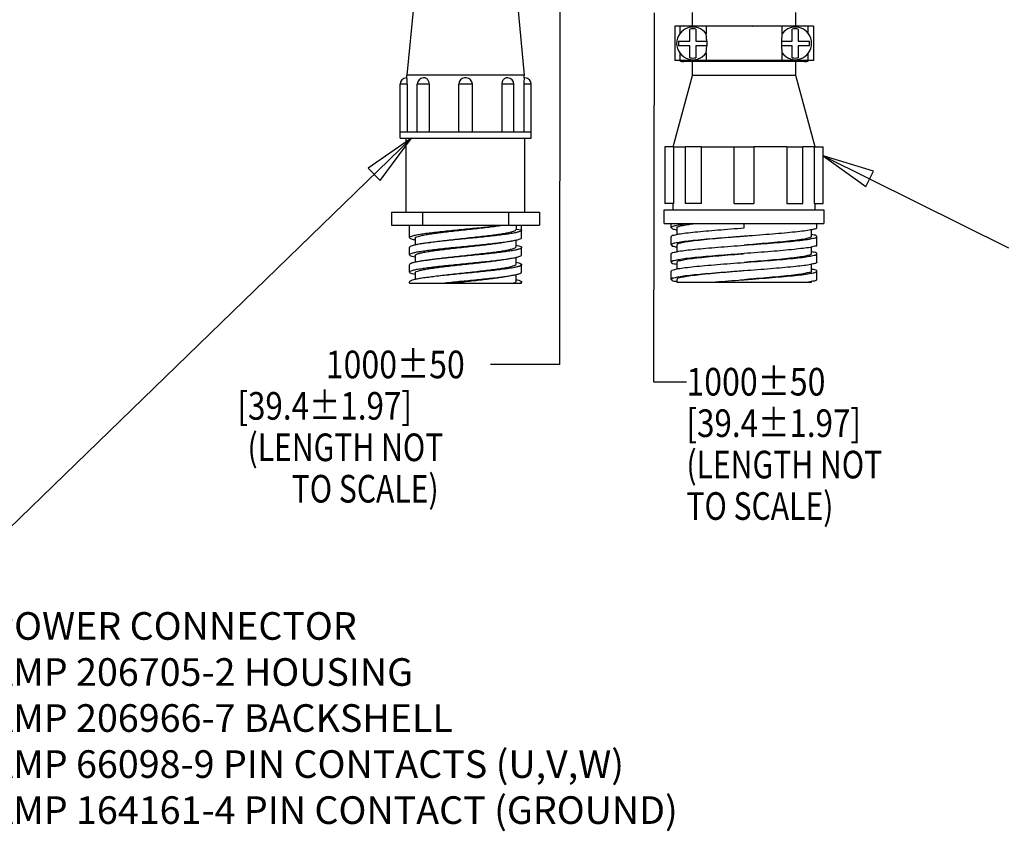
# Model space of a CAD drawing. Units: inches. Extents: x 1.2 to 15.8, y 0.3 to 10.5.
# Drawn here: x 6.4 to 10, y 4.1 to 7.1 of the extents above; entities that cross this region are included whole.
import ezdxf

# ---------------------------------------------------------------- set-up
doc = ezdxf.new("R2010")
doc.units = ezdxf.units.IN
doc.header["$LTSCALE"] = 0.935
doc.header["$MEASUREMENT"] = 0
doc.layers.get('0').update_dxf_attribs({"linetype": 'CONTINUOUS'})
doc.layers.add('8_ALL_NOTES_BALLOONS_SYMBOLS_GT', color=7, linetype='CONTINUOUS')
doc.styles.get("Standard").update_dxf_attribs({"font": 'txt', "width": 0.8})

msp = doc.modelspace()

# ---------------------------------------------------------------- linework, layer by layer
at = {"color": 7, "linetype": 'Continuous'}
for p, q in [((7.87487, 7.12116), (7.84987, 6.86266)), ((8.24987, 7.12116), (8.27487, 6.86266)), ((8.88359, 7.04118), (8.88359, 7.09018)), ((9.25859, 7.04118), (9.25859, 7.09018)), ((9.32234, 7.04066), (8.81984, 7.04066)), ((8.81984, 7.04066), (8.81984, 6.91566)), ((8.83984, 7.01511), (8.83984, 7.04066)), ((8.85259, 7.04118), (9.28959, 7.04118)), ((8.87509, 6.98675), (8.87509, 7.03009)), ((8.89659, 7.03009), (8.89659, 6.98675)), ((8.93109, 7.04066), (8.93109, 7.04118)), ((8.93368, 7.04066), (8.93368, 7.01269)), ((9.20849, 7.01269), (9.20849, 7.04066)), ((9.21109, 7.04118), (9.21109, 7.04066)), ((9.24559, 6.98675), (9.24559, 7.03009)), ((9.26709, 7.03009), (9.26709, 6.98675)), ((9.30234, 7.04066), (9.30234, 7.01511)), ((9.32234, 7.04066), (9.32234, 6.91566)), ((8.83375, 6.98675), (8.87509, 6.98675)), ((8.83375, 6.98675), (8.83375, 6.96958)), ((8.87509, 6.96958), (8.83375, 6.96958)), ((8.87509, 6.92623), (8.87509, 6.96958)), ((8.89659, 6.98675), (8.93611, 6.98675)), ((8.93611, 6.96958), (8.89659, 6.96958)), ((8.89659, 6.96958), (8.89659, 6.92623)), ((8.93611, 6.98675), (8.93611, 6.96958)), ((9.20606, 6.98675), (9.24559, 6.98675)), ((9.20606, 6.98675), (9.20606, 6.96958)), ((9.24559, 6.96958), (9.20606, 6.96958)), ((9.24559, 6.92623), (9.24559, 6.96958)), ((9.26709, 6.98675), (9.30842, 6.98675)), ((9.30842, 6.96958), (9.26709, 6.96958)), ((9.26709, 6.96958), (9.26709, 6.92623)), ((9.30842, 6.96958), (9.30842, 6.98675)), ((8.83984, 6.91566), (8.83984, 6.94122)), ((8.93368, 6.94363), (8.93368, 6.91566)), ((9.20849, 6.91566), (9.20849, 6.94363)), ((9.30234, 6.94122), (9.30234, 6.91566)), ((9.32234, 6.91566), (8.81984, 6.91566)), ((9.28959, 6.91218), (8.85259, 6.91218)), ((8.88359, 6.86212), (8.88359, 6.91218)), ((8.93109, 6.91218), (8.93109, 6.91566)), ((8.98986, 6.91566), (8.98986, 6.91218)), ((9.09031, 6.91566), (9.09031, 6.91218)), ((9.21109, 6.91566), (9.21109, 6.91218)), ((9.25859, 6.86212), (9.25859, 6.91218)), ((7.84989, 6.85316), (7.84738, 6.85316)), ((8.27487, 6.86266), (7.84987, 6.86266)), ((7.84987, 6.85316), (7.84987, 6.86266)), ((7.91389, 6.85316), (7.90962, 6.85316)), ((8.05987, 6.85316), (8.05851, 6.85312)), ((8.06487, 6.85316), (8.05987, 6.85316)), ((8.21513, 6.85316), (8.21085, 6.85316)), ((8.27737, 6.85316), (8.27486, 6.85316)), ((8.27487, 6.85316), (8.27487, 6.86266)), ((8.81432, 6.60361), (8.88359, 6.86212)), ((9.25859, 6.86212), (8.88359, 6.86212)), ((9.32785, 6.60361), (9.25859, 6.86212)), ((7.85134, 6.83066), (7.82487, 6.83066)), ((7.82487, 6.63466), (7.82487, 6.83066)), ((7.85134, 6.83066), (7.85134, 6.65716)), ((7.9308, 6.83066), (7.88711, 6.83066)), ((7.88711, 6.65716), (7.88711, 6.83066)), ((7.9308, 6.83066), (7.9308, 6.65716)), ((8.08737, 6.83066), (8.03737, 6.83066)), ((8.03737, 6.65716), (8.03737, 6.83066)), ((8.08737, 6.65716), (8.08737, 6.83066)), ((8.23763, 6.83066), (8.19395, 6.83066)), ((8.19395, 6.83066), (8.19395, 6.65716)), ((8.23763, 6.65716), (8.23763, 6.83066)), ((8.29987, 6.83066), (8.2734, 6.83066)), ((8.2734, 6.83066), (8.2734, 6.65716)), ((8.29987, 6.63466), (8.29987, 6.83066)), ((8.29987, 6.65716), (7.82487, 6.65716)), ((7.82487, 6.63466), (8.29987, 6.63466)), ((7.84762, 6.36666), (7.84762, 6.63466)), ((8.27712, 6.36666), (8.27712, 6.63466)), ((8.81681, 6.60361), (8.78434, 6.60361)), ((8.78434, 6.60361), (8.78434, 6.39812)), ((8.81683, 6.39812), (8.81683, 6.60361)), ((8.91651, 6.60361), (8.85783, 6.60361)), ((8.85783, 6.60361), (8.85783, 6.39812)), ((8.91652, 6.39812), (8.91652, 6.60361)), ((9.03542, 6.60361), (9.10675, 6.60361)), ((9.03543, 6.39812), (9.03543, 6.60365)), ((9.22565, 6.60365), (9.10674, 6.60365)), ((9.10674, 6.60365), (9.10674, 6.39812)), ((9.22565, 6.60361), (9.22565, 6.39812)), ((9.22567, 6.60361), (9.28434, 6.60361)), ((9.32535, 6.60365), (9.28434, 6.60366)), ((9.28434, 6.39812), (9.28434, 6.60361)), ((9.32535, 6.60361), (9.32535, 6.39812)), ((9.32536, 6.60361), (9.35784, 6.60361)), ((9.35784, 6.39812), (9.35784, 6.60361)), ((8.81683, 6.39812), (8.78434, 6.39812)), ((8.81434, 6.37562), (8.81434, 6.39812)), ((8.91652, 6.39812), (8.85783, 6.39812)), ((9.03541, 6.39812), (9.10676, 6.39812)), ((9.22565, 6.39812), (9.28434, 6.39812)), ((9.32535, 6.39812), (9.35784, 6.39812)), ((9.32784, 6.37562), (9.32784, 6.39812)), ((7.79437, 6.36666), (7.79437, 6.31966)), ((7.79438, 6.36666), (8.33037, 6.36666)), ((7.90719, 6.31966), (7.90719, 6.36666)), ((8.21756, 6.36666), (8.21756, 6.31966)), ((8.33037, 6.36666), (8.33037, 6.31966)), ((8.78209, 6.37562), (9.36009, 6.37562)), ((8.78209, 6.32612), (8.78209, 6.37562)), ((9.36009, 6.37562), (9.36009, 6.32612)), ((7.79438, 6.31966), (8.33037, 6.31966)), ((7.85937, 6.27487), (7.85937, 6.31966)), ((8.24537, 6.31966), (8.24537, 6.30441)), ((8.26537, 6.27504), (8.26537, 6.31966)), ((8.78209, 6.32612), (9.36009, 6.32612)), ((8.80734, 6.31087), (8.80734, 6.32612)), ((9.07109, 6.31012), (9.07109, 6.32612)), ((9.33484, 6.31087), (9.33484, 6.32612)), ((8.26537, 6.30196), (8.24537, 6.30441)), ((8.80734, 6.24837), (8.80734, 6.27887)), ((8.82734, 6.31088), (8.82734, 6.28646)), ((9.31483, 6.27888), (9.31483, 6.30316)), ((9.33484, 6.24837), (9.33484, 6.27887)), ((7.87938, 6.27242), (7.87938, 6.24828)), ((8.24537, 6.24191), (8.24537, 6.26616)), ((8.82734, 6.24836), (8.82734, 6.22396)), ((9.31483, 6.21636), (9.31483, 6.24075)), ((7.85937, 6.21254), (7.85937, 6.23946)), ((7.87938, 6.2099), (7.87938, 6.18561)), ((8.26537, 6.21237), (8.26537, 6.23928)), ((8.80734, 6.18587), (8.80734, 6.21637)), ((9.33484, 6.18587), (9.33484, 6.21637)), ((7.85937, 6.14987), (7.85937, 6.17678)), ((8.24537, 6.1794), (8.24537, 6.20352)), ((8.26537, 6.15004), (8.26537, 6.17696)), ((8.82735, 6.18587), (8.82735, 6.16149)), ((9.31482, 6.15387), (9.31482, 6.17828)), ((7.87938, 6.14742), (7.87938, 6.12324)), ((8.24537, 6.11692), (8.24537, 6.1412)), ((8.80734, 6.12337), (8.80734, 6.15387)), ((9.33484, 6.12337), (9.33484, 6.15387)), ((7.85937, 6.10966), (7.85937, 6.11446)), ((7.85938, 6.10966), (8.26537, 6.10966)), ((8.26537, 6.10966), (8.26537, 6.11428)), ((8.82734, 6.12337), (8.82734, 6.11362)), ((8.82734, 6.11362), (9.31483, 6.11362)), ((9.31484, 6.11362), (9.31484, 6.11578))]:
    msp.add_line(p, q, dxfattribs=at)
for centre, radius, start, end in [((8.88584, 6.97816), 0.059, 35.81963, 324.18037), ((8.85259, 7.00968), 0.0315, 90, 100.38235), ((8.88584, 6.97816), 0.05303, 78.30478, 101.69522), ((8.98009, 7.04566), 0.005, 244.69505, 270), ((9.10009, 7.04566), 0.005, 270, 295.30495), ((9.25634, 6.97816), 0.059, 215.81963, 144.18037), ((9.25634, 6.97816), 0.05303, 78.30478, 101.69522), ((9.28959, 7.00968), 0.0315, 79.61765, 89.99955), ((8.88584, 6.97816), 0.05303, 258.30478, 281.69522), ((9.25634, 6.97816), 0.05303, 258.30478, 281.69522), ((8.85259, 6.94368), 0.0315, 243.06192, 270), ((9.28959, 6.94368), 0.0315, 270, 296.93322), ((7.84737, 6.83066), 0.0225, 90.00047, 180), ((7.90961, 6.83066), 0.0225, 90.00026, 180), ((8.05987, 6.83066), 0.0225, 93.45151, 180), ((8.06487, 6.83066), 0.0225, 0, 89.99966), ((8.21513, 6.83066), 0.0225, 0, 89.99972), ((8.27737, 6.83066), 0.0225, 0, 89.99953)]:
    msp.add_arc(centre, radius, start, end, dxfattribs=at)
for points, knots in [([(8.93585, 6.98675), (8.93576, 6.98904), (8.93553, 6.9934), (8.93505, 6.99953), (8.93452, 7.00483), (8.93404, 7.00912), (8.93377, 7.01163), (8.93368, 7.01269)], [0, 0, 0, 0, 0.006884161, 0.013087837, 0.018469121, 0.022855736, 0.026040579, 0.026040579, 0.026040579, 0.026040579]), ([(9.20849, 7.01269), (9.2084, 7.01163), (9.20813, 7.00912), (9.20765, 7.00483), (9.20712, 6.99953), (9.20664, 6.99339), (9.20641, 6.98904), (9.20632, 6.98675)], [0, 0, 0, 0, 0.003187824, 0.007575965, 0.01295572, 0.019159343, 0.026040579, 0.026040579, 0.026040579, 0.026040579]), ([(8.93368, 6.94363), (8.93377, 6.94469), (8.93404, 6.9472), (8.93452, 6.95149), (8.93505, 6.95679), (8.93553, 6.96293), (8.93576, 6.96728), (8.93585, 6.96958)], [0, 0, 0, 0, 0.003187795, 0.007575956, 0.012955772, 0.019159381, 0.026040579, 0.026040579, 0.026040579, 0.026040579]), ([(9.20632, 6.96958), (9.20641, 6.96728), (9.20664, 6.96293), (9.20712, 6.95679), (9.20765, 6.95149), (9.20813, 6.9472), (9.2084, 6.94469), (9.20849, 6.94363)], [0, 0, 0, 0, 0.006884063, 0.013087703, 0.018469128, 0.022855784, 0.026040579, 0.026040579, 0.026040579, 0.026040579]), ([(7.85134, 6.83066), (7.85134, 6.83259), (7.85128, 6.83632), (7.85108, 6.84163), (7.85066, 6.84605), (7.85054, 6.84985), (7.84985, 6.8515), (7.85016, 6.85316), (7.84989, 6.85316)], [0, 0, 0, 0, 0.005774117, 0.011220311, 0.015837693, 0.019419848, 0.021760208, 0.022567683, 0.022567683, 0.022567683, 0.022567683]), ([(7.9308, 6.83066), (7.9308, 6.8326), (7.93041, 6.83645), (7.92869, 6.84184), (7.92599, 6.84651), (7.92249, 6.85016), (7.91839, 6.85257), (7.91535, 6.85316), (7.91389, 6.85316)], [0, 0, 0, 0, 0.0058038, 0.011518792, 0.016859322, 0.021840801, 0.026547626, 0.030909889, 0.030909889, 0.030909889, 0.030909889]), ([(8.21086, 6.85316), (8.20944, 6.85316), (8.20647, 6.8526), (8.20242, 6.85029), (8.1989, 6.8467), (8.19614, 6.84205), (8.19436, 6.83658), (8.19395, 6.83265), (8.19395, 6.83066)], [0, 0, 0, 0, 0.004240736, 0.008855948, 0.013797086, 0.01914491, 0.024947537, 0.030910808, 0.030910808, 0.030910808, 0.030910808]), ([(8.27486, 6.85316), (8.2746, 6.85316), (8.2749, 6.85157), (8.27422, 6.84997), (8.2741, 6.84624), (8.27368, 6.84183), (8.27347, 6.83644), (8.2734, 6.83264), (8.2734, 6.83066)], [0, 0, 0, 0, 0.000764567, 0.003015138, 0.006526065, 0.011120538, 0.016636665, 0.022567707, 0.022567707, 0.022567707, 0.022567707]), ([(8.81683, 6.60365), (8.81901, 6.60365), (8.82469, 6.6037), (8.83514, 6.60366), (8.84662, 6.6037), (8.85461, 6.60365), (8.85783, 6.60364)], [0, 0, 0, 0, 0.006553449, 0.017048358, 0.031335041, 0.041003916, 0.041003916, 0.041003916, 0.041003916]), ([(8.91652, 6.60361), (8.92559, 6.60361), (8.94436, 6.60371), (8.97337, 6.60366), (9.00394, 6.60369), (9.0248, 6.60365), (9.03543, 6.60365)], [0, 0, 0, 0, 0.02719645, 0.05633892, 0.08702113, 0.11890761, 0.11890761, 0.11890761, 0.11890761]), ([(7.85947, 6.27488), (7.85944, 6.27506), (7.85937, 6.27684), (7.86462, 6.27954), (7.8725, 6.28228), (7.88613, 6.28533), (7.9036, 6.28835), (7.92527, 6.29144), (7.95031, 6.29454), (7.97819, 6.29765), (8.00819, 6.30076), (8.03955, 6.30388), (8.07148, 6.30701), (8.10319, 6.31013), (8.13386, 6.31325), (8.16274, 6.31636), (8.18129, 6.31855), (8.19013, 6.31966)], [0, 0, 0, 0, 0.00052406, 0.00518928, 0.01421635, 0.02785524, 0.04588072, 0.06788698, 0.09334252, 0.12162668, 0.15203593, 0.18381245, 0.21616869, 0.24829485, 0.27939107, 0.30867272, 0.33541735, 0.33541735, 0.33541735, 0.33541735]), ([(7.87966, 6.2724), (7.87969, 6.27305), (7.88043, 6.2758), (7.88705, 6.27809), (7.89649, 6.2814), (7.91113, 6.28438), (7.9294, 6.28759), (7.95123, 6.29073), (7.97586, 6.29391), (8.00274, 6.29709), (8.03123, 6.30027), (8.06061, 6.30347), (8.09005, 6.30667), (8.11876, 6.30986), (8.14595, 6.31305), (8.17094, 6.31623), (8.18676, 6.3185), (8.19419, 6.31966)], [0, 0, 0, 0, 0.00193967, 0.00805313, 0.01854592, 0.03336285, 0.0521447, 0.07444903, 0.09942954, 0.12669071, 0.15561104, 0.18544028, 0.21535346, 0.24447158, 0.27208399, 0.2974937, 0.32003353, 0.32003353, 0.32003353, 0.32003353]), ([(8.8811, 6.32612), (8.87076, 6.325), (8.85304, 6.32289), (8.82894, 6.31933), (8.81659, 6.31613), (8.80718, 6.31318), (8.80736, 6.31095), (8.80737, 6.31088)], [0, 0, 0, 0, 0.031212145, 0.054629597, 0.069538218, 0.075976508, 0.076185404, 0.076185404, 0.076185404, 0.076185404]), ([(8.82749, 6.31084), (8.82796, 6.31242), (8.83359, 6.31636), (8.84668, 6.31873), (8.86549, 6.32236), (8.87987, 6.32429), (8.88697, 6.32513)], [0, 0, 0, 0, 0.004956767, 0.018478106, 0.040609688, 0.062058364, 0.062058364, 0.062058364, 0.062058364]), ([(8.26537, 6.30196), (8.26537, 6.30061), (8.26158, 6.29763), (8.25435, 6.29528), (8.24228, 6.29219), (8.22611, 6.28928), (8.20572, 6.28622), (8.18178, 6.28316), (8.15486, 6.28008), (8.12565, 6.27699), (8.09488, 6.27389), (8.0633, 6.2708), (8.0317, 6.2677), (8.00086, 6.26461), (7.97154, 6.26152), (7.94447, 6.25843), (7.92217, 6.2556), (7.90898, 6.25367), (7.9039, 6.25288)], [0, 0, 0, 0, 0.00402984, 0.01199692, 0.02411376, 0.04072878, 0.06153203, 0.08585523, 0.11318681, 0.14279314, 0.17397556, 0.20596647, 0.23798159, 0.2692314, 0.29895488, 0.32642433, 0.35096963, 0.36639923, 0.36639923, 0.36639923, 0.36639923]), ([(7.92553, 6.25634), (7.92963, 6.25701), (7.94169, 6.2589), (7.96264, 6.26174), (7.98904, 6.26499), (8.01742, 6.26824), (8.04701, 6.2715), (8.07703, 6.27475), (8.10666, 6.278), (8.13506, 6.28125), (8.16145, 6.28449), (8.18512, 6.28771), (8.20549, 6.29095), (8.22188, 6.29402), (8.23418, 6.29731), (8.24159, 6.2999), (8.24532, 6.30303), (8.24532, 6.30441)], [0, 0, 0, 0, 0.01248098, 0.03659696, 0.06344175, 0.09225989, 0.12229599, 0.15276648, 0.18284601, 0.21170593, 0.23852593, 0.26260961, 0.28338573, 0.30030366, 0.31286241, 0.32093049, 0.32506938, 0.32506938, 0.32506938, 0.32506938]), ([(8.80737, 6.31088), (8.80771, 6.30909), (8.81463, 6.30567), (8.82109, 6.30412), (8.82654, 6.30332), (8.82735, 6.30319)], [0, 0, 0, 0, 0.005451984, 0.019365448, 0.021838223, 0.021838223, 0.021838223, 0.021838223]), ([(9.04022, 6.27729), (9.02388, 6.27605), (8.99227, 6.27363), (8.94691, 6.26991), (8.90602, 6.26631), (8.87121, 6.26248), (8.84289, 6.25943), (8.82404, 6.25479), (8.81102, 6.25367), (8.80822, 6.24922), (8.80793, 6.2482)], [0, 0, 0, 0, 0.04916411, 0.09510429, 0.13658891, 0.17215962, 0.2005796, 0.22089689, 0.23257079, 0.23575841, 0.23575841, 0.23575841, 0.23575841]), ([(8.80814, 6.27887), (8.80814, 6.27949), (8.80879, 6.28355), (8.82143, 6.28444), (8.83688, 6.28913), (8.86323, 6.29199), (8.89529, 6.29578), (8.93383, 6.29928), (8.97688, 6.3029), (9.02317, 6.30651), (9.05493, 6.3089), (9.07109, 6.31012)], [0, 0, 0, 0, 0.00186777, 0.01153867, 0.02950238, 0.05538808, 0.08838414, 0.12739891, 0.17112294, 0.21808033, 0.26667783, 0.26667783, 0.26667783, 0.26667783]), ([(9.06496, 6.27912), (9.0635, 6.279), (9.04613, 6.27758), (9.01363, 6.27492), (8.96882, 6.27105), (8.92796, 6.26727), (8.89286, 6.2633), (8.86422, 6.26001), (8.84466, 6.25536), (8.83154, 6.25385), (8.82819, 6.24937), (8.82782, 6.24821)], [0, 0, 0, 0, 0.00441208, 0.05226766, 0.09783674, 0.13936418, 0.17525223, 0.20413954, 0.22498584, 0.23715613, 0.24078786, 0.24078786, 0.24078786, 0.24078786]), ([(9.3348, 6.31088), (9.33447, 6.30909), (9.32757, 6.30565), (9.31483, 6.30299), (9.29239, 6.29918), (9.26277, 6.29572), (9.22609, 6.29203), (9.184, 6.28837), (9.13786, 6.28468), (9.09978, 6.28179), (9.07725, 6.28009), (9.07109, 6.27962)], [0, 0, 0, 0, 0.00545182, 0.01936514, 0.04183871, 0.07220178, 0.10942183, 0.1521995, 0.19902878, 0.24825547, 0.26679866, 0.26679866, 0.26679866, 0.26679866]), ([(9.07109, 6.24762), (9.08724, 6.24884), (9.11901, 6.25124), (9.16531, 6.25484), (9.20835, 6.25847), (9.24689, 6.26197), (9.27896, 6.26576), (9.3053, 6.26862), (9.32074, 6.2733), (9.33338, 6.27419), (9.33404, 6.27825), (9.33404, 6.27887)], [0, 0, 0, 0, 0.04861335, 0.09557133, 0.13929407, 0.17830682, 0.2113005, 0.23718351, 0.25514417, 0.26481211, 0.2666778, 0.2666778, 0.2666778, 0.2666778]), ([(9.3148, 6.27887), (9.31481, 6.27881), (9.31496, 6.27654), (9.30564, 6.27333), (9.29299, 6.27007), (9.26879, 6.26629), (9.23846, 6.26256), (9.20107, 6.25873), (9.15893, 6.25491), (9.11502, 6.25121), (9.08537, 6.24879), (9.07109, 6.24762)], [0, 0, 0, 0, 0.00019283, 0.00674535, 0.02186339, 0.04553577, 0.0769573, 0.11486904, 0.15779395, 0.20404785, 0.24704131, 0.24704131, 0.24704131, 0.24704131]), ([(9.33404, 6.27887), (9.33404, 6.27949), (9.33339, 6.28355), (9.32385, 6.28426), (9.31808, 6.28551), (9.31479, 6.28628)], [0, 0, 0, 0, 0.001867777, 0.011538709, 0.021696958, 0.021696958, 0.021696958, 0.021696958]), ([(7.85937, 6.21254), (7.85937, 6.2139), (7.86326, 6.21693), (7.8708, 6.21934), (7.8834, 6.22252), (7.90018, 6.22546), (7.92111, 6.22857), (7.94554, 6.23165), (7.97291, 6.23476), (8.00252, 6.23787), (8.03364, 6.24098), (8.06547, 6.2441), (8.09723, 6.24721), (8.12811, 6.25033), (8.15735, 6.25344), (8.18401, 6.25651), (8.20639, 6.25943), (8.21971, 6.26142), (8.22524, 6.26231)], [0, 0, 0, 0, 0.00405776, 0.01227094, 0.02508988, 0.04233591, 0.06363117, 0.08846584, 0.11623779, 0.14626083, 0.17778871, 0.21004392, 0.24221943, 0.2735196, 0.3031503, 0.33043365, 0.35404227, 0.37083894, 0.37083894, 0.37083894, 0.37083894]), ([(7.9039, 6.25288), (7.90205, 6.25259), (7.8946, 6.2514), (7.88308, 6.24936), (7.87064, 6.2462), (7.8632, 6.24381), (7.85937, 6.2408), (7.85937, 6.23946)], [0, 0, 0, 0, 0.005605161, 0.022633225, 0.035287297, 0.043396141, 0.047414513, 0.047414513, 0.047414513, 0.047414513]), ([(7.87938, 6.26597), (7.87552, 6.26692), (7.86938, 6.26861), (7.86199, 6.27083), (7.85965, 6.27386), (7.85947, 6.27488)], [0, 0, 0, 0, 0.011900946, 0.019364886, 0.022477499, 0.022477499, 0.022477499, 0.022477499]), ([(7.87939, 6.2099), (7.87945, 6.21117), (7.88259, 6.21422), (7.88971, 6.21671), (7.90117, 6.21993), (7.91666, 6.22292), (7.93593, 6.22607), (7.95848, 6.22921), (7.98376, 6.23237), (8.01114, 6.23554), (8.0399, 6.23872), (8.0693, 6.24191), (8.09856, 6.2451), (8.12689, 6.2483), (8.15353, 6.25148), (8.17776, 6.25467), (8.19414, 6.2571), (8.20236, 6.25849), (8.2035, 6.25869)], [0, 0, 0, 0, 0.0037893, 0.01138992, 0.02323262, 0.039158, 0.05881614, 0.08175955, 0.10745359, 0.13524858, 0.16444018, 0.19427613, 0.22396675, 0.25271735, 0.27980689, 0.30445503, 0.3260357, 0.32948089, 0.32948089, 0.32948089, 0.32948089]), ([(7.92143, 6.19315), (7.9262, 6.19396), (7.93883, 6.196), (7.96031, 6.19894), (7.98654, 6.2022), (8.01483, 6.20545), (8.04443, 6.20872), (8.07453, 6.21198), (8.10431, 6.21524), (8.13293, 6.2185), (8.15959, 6.22175), (8.18356, 6.22499), (8.20426, 6.22823), (8.22096, 6.23133), (8.23363, 6.23461), (8.24119, 6.23729), (8.24533, 6.24036), (8.24532, 6.24186), (8.24532, 6.24192)], [0, 0, 0, 0, 0.01451102, 0.0383809, 0.06505083, 0.09377991, 0.12382195, 0.15438303, 0.18462253, 0.21369832, 0.24078175, 0.26518165, 0.28629755, 0.30354206, 0.31640462, 0.32476467, 0.32909038, 0.32925058, 0.32925058, 0.32925058, 0.32925058]), ([(8.22524, 6.26231), (8.22635, 6.26249), (8.23292, 6.26356), (8.24349, 6.26549), (8.25511, 6.26869), (8.26255, 6.27095), (8.26513, 6.27398), (8.2653, 6.27506)], [0, 0, 0, 0, 0.003380796, 0.019985883, 0.032118301, 0.039701769, 0.042978326, 0.042978326, 0.042978326, 0.042978326]), ([(8.24539, 6.24817), (8.24874, 6.24738), (8.25482, 6.2458), (8.26155, 6.24363), (8.26537, 6.24062), (8.26537, 6.23928)], [0, 0, 0, 0, 0.010332567, 0.01844124, 0.022459564, 0.022459564, 0.022459564, 0.022459564]), ([(8.80793, 6.2482), (8.80783, 6.24788), (8.80741, 6.24453), (8.81805, 6.2433), (8.82337, 6.24167), (8.82733, 6.24074)], [0, 0, 0, 0, 0.001020769, 0.009521897, 0.021731134, 0.021731134, 0.021731134, 0.021731134]), ([(8.80814, 6.21637), (8.80814, 6.21699), (8.80879, 6.22105), (8.82143, 6.22194), (8.83688, 6.22663), (8.86323, 6.22949), (8.89529, 6.23328), (8.93383, 6.23678), (8.97688, 6.2404), (9.02317, 6.24401), (9.05493, 6.2464), (9.07109, 6.24762)], [0, 0, 0, 0, 0.00186778, 0.01153871, 0.02950239, 0.05538813, 0.08838421, 0.12739903, 0.17112306, 0.21808045, 0.26667783, 0.26667783, 0.26667783, 0.26667783]), ([(9.33425, 6.2482), (9.33434, 6.24788), (9.33475, 6.24453), (9.32203, 6.24303), (9.30835, 6.23864), (9.28189, 6.2356), (9.25, 6.23178), (9.21098, 6.22819), (9.16726, 6.2245), (9.12003, 6.22081), (9.0876, 6.21837), (9.07109, 6.21712)], [0, 0, 0, 0, 0.00102081, 0.00952204, 0.02666276, 0.05216799, 0.08521464, 0.12466334, 0.16913115, 0.21704985, 0.26672043, 0.26672043, 0.26672043, 0.26672043]), ([(7.87937, 6.20365), (7.87597, 6.20444), (7.86989, 6.20603), (7.86317, 6.20822), (7.85937, 6.2112), (7.85937, 6.21254)], [0, 0, 0, 0, 0.010460138, 0.018440156, 0.0224675, 0.0224675, 0.0224675, 0.0224675]), ([(8.26537, 6.23928), (8.26537, 6.23793), (8.26158, 6.23496), (8.25435, 6.2326), (8.24228, 6.22952), (8.22611, 6.2266), (8.20572, 6.22355), (8.18177, 6.22048), (8.15486, 6.2174), (8.12565, 6.21431), (8.09488, 6.21121), (8.0633, 6.20812), (8.0317, 6.20502), (8.00086, 6.20193), (7.97154, 6.19884), (7.94447, 6.19575), (7.92077, 6.19275), (7.90619, 6.19059), (7.89972, 6.18954)], [0, 0, 0, 0, 0.00402979, 0.01199718, 0.02411266, 0.04072946, 0.0615353, 0.08585818, 0.1131891, 0.14279591, 0.17397794, 0.20596868, 0.23798361, 0.26923315, 0.29895626, 0.32642536, 0.35097036, 0.37062853, 0.37062853, 0.37062853, 0.37062853]), ([(8.22105, 6.19897), (8.2232, 6.19931), (8.2308, 6.20053), (8.24227, 6.20261), (8.25434, 6.20568), (8.26158, 6.20804), (8.26537, 6.21102), (8.26537, 6.21237)], [0, 0, 0, 0, 0.006538044, 0.023064839, 0.035197235, 0.04318853, 0.04721633, 0.04721633, 0.04721633, 0.04721633]), ([(9.07109, 6.21712), (9.05493, 6.2159), (9.02316, 6.2135), (8.97686, 6.2099), (8.93382, 6.20628), (8.89528, 6.20278), (8.86322, 6.19899), (8.83687, 6.19612), (8.82143, 6.19144), (8.80879, 6.19055), (8.80814, 6.18649), (8.80814, 6.18587)], [0, 0, 0, 0, 0.04861341, 0.09557126, 0.13929402, 0.17830687, 0.21130051, 0.23718346, 0.25514419, 0.26481212, 0.2666778, 0.2666778, 0.2666778, 0.2666778]), ([(8.82786, 6.18572), (8.82821, 6.18685), (8.83147, 6.1914), (8.84473, 6.19282), (8.8643, 6.19755), (8.89309, 6.20082), (8.92832, 6.20481), (8.96929, 6.20859), (9.01418, 6.21247), (9.04856, 6.21528), (9.06778, 6.21685), (9.07109, 6.21712)], [0, 0, 0, 0, 0.00356616, 0.01578804, 0.03671625, 0.0657508, 0.10177293, 0.14342661, 0.18907241, 0.23695224, 0.24691433, 0.24691433, 0.24691433, 0.24691433]), ([(9.07109, 6.18512), (9.08724, 6.18634), (9.11901, 6.18874), (9.16531, 6.19234), (9.20835, 6.19597), (9.24689, 6.19947), (9.27896, 6.20326), (9.3053, 6.20612), (9.32074, 6.2108), (9.33338, 6.21169), (9.33404, 6.21575), (9.33404, 6.21637)], [0, 0, 0, 0, 0.04861352, 0.09557135, 0.13929408, 0.17830694, 0.21130055, 0.23718348, 0.25514421, 0.26481212, 0.2666778, 0.2666778, 0.2666778, 0.2666778]), ([(9.31465, 6.21631), (9.3147, 6.21615), (9.31511, 6.21349), (9.3042, 6.21082), (9.29138, 6.20706), (9.26612, 6.20351), (9.23521, 6.19967), (9.1972, 6.19588), (9.15461, 6.19203), (9.112, 6.18846), (9.08381, 6.18616), (9.07109, 6.18512)], [0, 0, 0, 0, 0.00050083, 0.00779632, 0.02371973, 0.04818545, 0.08028588, 0.11880415, 0.16218928, 0.20874886, 0.24704662, 0.24704662, 0.24704662, 0.24704662]), ([(9.33404, 6.21637), (9.33404, 6.21699), (9.33339, 6.22105), (9.32385, 6.22176), (9.31809, 6.22301), (9.31479, 6.22378)], [0, 0, 0, 0, 0.001867781, 0.011538726, 0.021691196, 0.021691196, 0.021691196, 0.021691196]), ([(7.85937, 6.14987), (7.85937, 6.15121), (7.8632, 6.15422), (7.87064, 6.15662), (7.88308, 6.15978), (7.89965, 6.1627), (7.92032, 6.16578), (7.94447, 6.16884), (7.97154, 6.17193), (8.00086, 6.17502), (8.0317, 6.17811), (8.0633, 6.18121), (8.09487, 6.1843), (8.12564, 6.1874), (8.15485, 6.19049), (8.18176, 6.19357), (8.20358, 6.19636), (8.21633, 6.19823), (8.22105, 6.19897)], [0, 0, 0, 0, 0.00401922, 0.01212991, 0.0247843, 0.04181205, 0.06284579, 0.0873899, 0.11485791, 0.14457973, 0.17582762, 0.20784098, 0.23983024, 0.27101068, 0.30061878, 0.32794246, 0.35227291, 0.36659744, 0.36659744, 0.36659744, 0.36659744]), ([(7.89972, 6.18954), (7.89927, 6.18946), (7.89321, 6.18847), (7.88308, 6.18669), (7.87064, 6.18353), (7.8632, 6.18113), (7.85937, 6.17812), (7.85937, 6.17678)], [0, 0, 0, 0, 0.001376133, 0.018403985, 0.031057838, 0.039166595, 0.043184945, 0.043184945, 0.043184945, 0.043184945]), ([(7.8796, 6.14745), (7.87956, 6.14779), (7.87963, 6.14997), (7.8854, 6.15253), (7.89361, 6.1556), (7.90728, 6.15864), (7.92449, 6.16179), (7.9454, 6.16493), (7.96922, 6.16809), (7.99545, 6.17125), (8.0235, 6.17442), (8.05265, 6.17761), (8.08208, 6.1808), (8.11098, 6.18399), (8.13856, 6.18716), (8.16412, 6.19034), (8.18417, 6.19309), (8.1956, 6.19488), (8.19937, 6.1955)], [0, 0, 0, 0, 0.00105175, 0.00622805, 0.01565769, 0.02940242, 0.04717499, 0.0685358, 0.09269566, 0.11930384, 0.14777452, 0.17737726, 0.20727625, 0.23658638, 0.26459075, 0.29056977, 0.3138484, 0.32530305, 0.32530305, 0.32530305, 0.32530305]), ([(7.92142, 6.19317), (7.91919, 6.19279), (7.91417, 6.19193), (7.90694, 6.19072), (7.90194, 6.1899), (7.89972, 6.18953)], [0, 0, 0, 0, 0.006802864, 0.015266181, 0.022001496, 0.022001496, 0.022001496, 0.022001496]), ([(8.26537, 6.17696), (8.26537, 6.17565), (8.26177, 6.17273), (8.2548, 6.17042), (8.24323, 6.16739), (8.22768, 6.16456), (8.20808, 6.16155), (8.185, 6.15855), (8.15902, 6.15553), (8.13073, 6.15251), (8.10084, 6.14948), (8.07002, 6.14645), (8.03903, 6.14342), (8.00859, 6.14039), (7.97942, 6.13737), (7.95222, 6.13435), (7.92763, 6.13133), (7.91181, 6.12913), (7.90425, 6.12794), (7.90386, 6.12788)], [0, 0, 0, 0, 0.00391069, 0.0115868, 0.02320947, 0.03916522, 0.05922952, 0.08261714, 0.10901699, 0.13767021, 0.16796386, 0.19916958, 0.23055705, 0.2613867, 0.29094075, 0.31852151, 0.34348861, 0.36526499, 0.36644489, 0.36644489, 0.36644489, 0.36644489]), ([(7.9254, 6.13132), (7.92829, 6.1318), (7.93893, 6.1335), (7.95832, 6.13618), (7.98425, 6.13942), (8.01232, 6.14267), (8.04176, 6.14593), (8.07179, 6.14918), (8.10157, 6.15244), (8.13028, 6.15569), (8.15712, 6.15894), (8.18135, 6.16217), (8.20241, 6.1654), (8.21945, 6.16854), (8.23265, 6.17175), (8.24042, 6.1746), (8.24532, 6.17749), (8.24529, 6.17924), (8.24527, 6.17939)], [0, 0, 0, 0, 0.00878788, 0.03233218, 0.05870874, 0.08720166, 0.11708651, 0.14757076, 0.17781591, 0.2069794, 0.23423861, 0.25890809, 0.2803646, 0.29799511, 0.3112858, 0.3201031, 0.32477542, 0.32524156, 0.32524156, 0.32524156, 0.32524156]), ([(8.24538, 6.18584), (8.24874, 6.18506), (8.25482, 6.18348), (8.26155, 6.18131), (8.26537, 6.1783), (8.26537, 6.17696)], [0, 0, 0, 0, 0.010337984, 0.018445845, 0.022463917, 0.022463917, 0.022463917, 0.022463917]), ([(8.8079, 6.15404), (8.80781, 6.15436), (8.80737, 6.15766), (8.82005, 6.15921), (8.83367, 6.16357), (8.86012, 6.16663), (8.892, 6.17044), (8.93104, 6.17404), (8.97481, 6.17774), (9.02209, 6.18142), (9.05456, 6.18387), (9.07109, 6.18512)], [0, 0, 0, 0, 0.00098533, 0.00942145, 0.02651502, 0.05199769, 0.08504592, 0.12451773, 0.1690261, 0.21699763, 0.26672739, 0.26672739, 0.26672739, 0.26672739]), ([(8.80814, 6.18587), (8.80814, 6.18525), (8.80878, 6.18119), (8.81832, 6.18048), (8.82409, 6.17923), (8.82739, 6.17846)], [0, 0, 0, 0, 0.001867775, 0.011538715, 0.021700639, 0.021700639, 0.021700639, 0.021700639]), ([(9.33404, 6.18587), (9.33404, 6.18525), (9.33338, 6.18119), (9.32074, 6.1803), (9.30529, 6.17562), (9.27895, 6.17276), (9.24688, 6.16897), (9.20834, 6.16547), (9.1653, 6.16184), (9.119, 6.15824), (9.08724, 6.15584), (9.07109, 6.15462)], [0, 0, 0, 0, 0.00186778, 0.01153871, 0.02950239, 0.05538813, 0.08838422, 0.12739903, 0.17112307, 0.21808046, 0.26667783, 0.26667783, 0.26667783, 0.26667783]), ([(7.87937, 6.14098), (7.87592, 6.14178), (7.86981, 6.14337), (7.86309, 6.14558), (7.85937, 6.14854), (7.85937, 6.14987)], [0, 0, 0, 0, 0.010632202, 0.018495417, 0.022469379, 0.022469379, 0.022469379, 0.022469379]), ([(7.97242, 6.10966), (7.98225, 6.11074), (8.00241, 6.11285), (8.03315, 6.11593), (8.0646, 6.11901), (8.096, 6.12209), (8.12657, 6.12517), (8.15557, 6.12825), (8.18227, 6.1313), (8.20525, 6.13427), (8.21923, 6.13633), (8.22523, 6.13731)], [0, 0, 0, 0, 0.02967274, 0.06081337, 0.0926721, 0.12447621, 0.15545181, 0.18485011, 0.21196675, 0.23608964, 0.25434534, 0.25434534, 0.25434534, 0.25434534]), ([(8.00365, 6.10966), (8.01325, 6.11076), (8.03274, 6.11294), (8.06212, 6.11613), (8.09155, 6.11933), (8.12016, 6.12252), (8.14719, 6.1257), (8.17197, 6.12888), (8.19049, 6.13152), (8.20067, 6.13321), (8.20348, 6.1337)], [0, 0, 0, 0, 0.0290068, 0.05882292, 0.08868083, 0.1178072, 0.14516557, 0.17035127, 0.19273341, 0.20129857, 0.20129857, 0.20129857, 0.20129857]), ([(8.22523, 6.13731), (8.22603, 6.13744), (8.23225, 6.13847), (8.24236, 6.14031), (8.25439, 6.14337), (8.26162, 6.14574), (8.26537, 6.14871), (8.26537, 6.15004)], [0, 0, 0, 0, 0.002438953, 0.018892544, 0.031038873, 0.038986369, 0.042979945, 0.042979945, 0.042979945, 0.042979945]), ([(9.07109, 6.15462), (9.05471, 6.15339), (9.02253, 6.15096), (8.97565, 6.14731), (8.93218, 6.14363), (8.89334, 6.14008), (8.86139, 6.13627), (8.83494, 6.13332), (8.82067, 6.12875), (8.80784, 6.12758), (8.80797, 6.12393), (8.80806, 6.12351)], [0, 0, 0, 0, 0.04927626, 0.09682863, 0.14101304, 0.18029733, 0.21332721, 0.23898151, 0.25644083, 0.2653888, 0.26668411, 0.26668411, 0.26668411, 0.26668411]), ([(9.07109, 6.15462), (9.06487, 6.15411), (9.04283, 6.15232), (9.0058, 6.14927), (8.96151, 6.14539), (8.92133, 6.14163), (8.88747, 6.13758), (8.85953, 6.13448), (8.84265, 6.12948), (8.82924, 6.1285), (8.82822, 6.12406), (8.82818, 6.12333)], [0, 0, 0, 0, 0.01869874, 0.06634847, 0.11143659, 0.15219789, 0.18706811, 0.21468446, 0.23406011, 0.24465039, 0.24685938, 0.24685938, 0.24685938, 0.24685938]), ([(9.07109, 6.12262), (9.08118, 6.12338), (9.10753, 6.12537), (9.14918, 6.12856), (9.19453, 6.13227), (9.23555, 6.13587), (9.2705, 6.13971), (9.29894, 6.14277), (9.31797, 6.14739), (9.33101, 6.14856), (9.33396, 6.153), (9.33427, 6.15404)], [0, 0, 0, 0, 0.03038356, 0.07925276, 0.12531197, 0.16693112, 0.20264345, 0.23120393, 0.25165265, 0.26343995, 0.26671022, 0.26671022, 0.26671022, 0.26671022]), ([(9.31442, 6.15374), (9.31451, 6.15348), (9.315, 6.15041), (9.30288, 6.14826), (9.28955, 6.14409), (9.26342, 6.14071), (9.23186, 6.13679), (9.19328, 6.13301), (9.15026, 6.12916), (9.10896, 6.12571), (9.08224, 6.12353), (9.07109, 6.12262)], [0, 0, 0, 0, 0.00080876, 0.00885447, 0.02562711, 0.05085174, 0.08363962, 0.12271195, 0.16654626, 0.21342091, 0.24698701, 0.24698701, 0.24698701, 0.24698701]), ([(9.33427, 6.15404), (9.33436, 6.15436), (9.33481, 6.15766), (9.32413, 6.15893), (9.31883, 6.16059), (9.31483, 6.16152)], [0, 0, 0, 0, 0.000985327, 0.009421449, 0.021748024, 0.021748024, 0.021748024, 0.021748024]), ([(7.90386, 6.12788), (7.89829, 6.127), (7.88823, 6.12526), (7.87463, 6.12253), (7.86608, 6.11948), (7.85991, 6.11729), (7.85964, 6.11491), (7.85966, 6.11447)], [0, 0, 0, 0, 0.016907918, 0.030920395, 0.040613405, 0.046057816, 0.047394005, 0.047394005, 0.047394005, 0.047394005]), ([(8.2333, 6.10966), (8.23617, 6.11053), (8.24003, 6.11201), (8.2453, 6.11478), (8.24527, 6.11668), (8.24523, 6.1169)], [0, 0, 0, 0, 0.009003494, 0.013851177, 0.014510255, 0.014510255, 0.014510255, 0.014510255]), ([(8.24541, 6.12323), (8.24718, 6.12283), (8.25221, 6.12157), (8.25834, 6.11941), (8.26465, 6.11728), (8.26509, 6.11479), (8.26508, 6.11428)], [0, 0, 0, 0, 0.005446346, 0.015318778, 0.020947562, 0.022471738, 0.022471738, 0.022471738, 0.022471738]), ([(8.26508, 6.11428), (8.26508, 6.11375), (8.26459, 6.1112), (8.26169, 6.11041), (8.25994, 6.10966)], [0, 0, 0, 0, 0.001594659, 0.0072986133, 0.0072986133, 0.0072986133, 0.0072986133]), ([(8.80806, 6.12351), (8.80822, 6.12264), (8.8101, 6.11824), (8.8188, 6.1176), (8.82471, 6.11651), (8.82737, 6.11593)], [0, 0, 0, 0, 0.002643348, 0.013541856, 0.021702887, 0.021702887, 0.021702887, 0.021702887]), ([(8.9558, 6.11362), (8.97135, 6.11493), (9.00327, 6.11748), (9.04171, 6.12041), (9.06458, 6.12213), (9.07109, 6.12262)], [0, 0, 0, 0, 0.0468227, 0.09607662, 0.11564016, 0.11564016, 0.11564016, 0.11564016]), ([(9.33412, 6.12351), (9.33395, 6.12264), (9.33207, 6.11824), (9.32322, 6.11759), (9.31719, 6.11646), (9.31439, 6.11584)], [0, 0, 0, 0, 0.002643354, 0.013541861, 0.02212076, 0.02212076, 0.02212076, 0.02212076])]:
    msp.add_open_spline(points, degree=3, knots=knots, dxfattribs=at)
for points in [[(8.88697, 6.32513), (8.88982, 6.32546), (8.89267, 6.32579), (8.89551, 6.32612)], [(9.05091, 6.2781), (9.04735, 6.27783), (9.04379, 6.27756), (9.04022, 6.27729)], [(9.06447, 6.27912), (9.05995, 6.27878), (9.05543, 6.27844), (9.05091, 6.2781)], [(9.07109, 6.27962), (9.06888, 6.27946), (9.06668, 6.27929), (9.06447, 6.27912)], [(8.82737, 6.11593), (8.8275, 6.1159), (8.82764, 6.11587), (8.82778, 6.11584)], [(9.31439, 6.11584), (9.31087, 6.11506), (9.30736, 6.11419), (9.30379, 6.11362)]]:
    msp.add_open_spline(points, degree=3, dxfattribs=at)
at = {"layer": '8_ALL_NOTES_BALLOONS_SYMBOLS_GT', "color": 2, "linetype": 'Continuous'}
for p, q in [((8.40336, 7.33713), (8.4026, 5.81579)), ((8.74499, 7.08928), (8.74275, 5.75319)), ((7.86613, 6.63466), (6.04482, 4.86895)), ((9.35784, 6.57138), (10.02915, 6.23764)), ((8.4026, 5.81579), (8.1526, 5.81579)), ((8.74275, 5.75319), (8.86217, 5.75319))]:
    msp.add_line(p, q, dxfattribs=at)
for points in [[(7.75326, 6.48171), (7.86613, 6.63466), (7.70976, 6.52659), (7.75326, 6.48171)], [(9.53964, 6.51589), (9.35784, 6.57138), (9.51182, 6.45993), (9.53964, 6.51589)]]:
    msp.add_lwpolyline(points, dxfattribs=at)

# ---------------------------------------------------------------- texts
for s, width, p in [('1000%%p50', 0.852381, (7.55594, 5.76579)), ('1000%%p50', 0.852381, (8.86217, 5.70319)), ('[39.4%%p1.97]', 0.833333, (7.23594, 5.61579)), ('[39.4%%p1.97]', 0.833333, (8.86217, 5.55319)), ('(LENGTH NOT', 0.8, (7.2726, 5.46579)), ('(LENGTH NOT', 0.8, (8.86217, 5.40319)), ('TO SCALE)', 0.8, (7.4326, 5.31579)), ('TO SCALE)', 0.8, (8.86217, 5.25319))]:
    msp.add_text(s, height=0.1, dxfattribs=dict(at, width=width)).set_placement(p)
at = {"layer": '8_ALL_NOTES_BALLOONS_SYMBOLS_GT', "color": 2, "linetype": 'Continuous', "insert": (6.34088, 4.91895), "char_height": 0.1, "width": 2.64, "attachment_point": 1}
msp.add_mtext('POWER CONNECTOR\\PAMP 206705-2 HOUSING\\PAMP 206966-7 BACKSHELL\\PAMP 66098-9 PIN CONTACTS (U,V,W)\\PAMP 164161-4 PIN CONTACT (GROUND)', dxfattribs=at)

doc.saveas('drawing.dxf')
